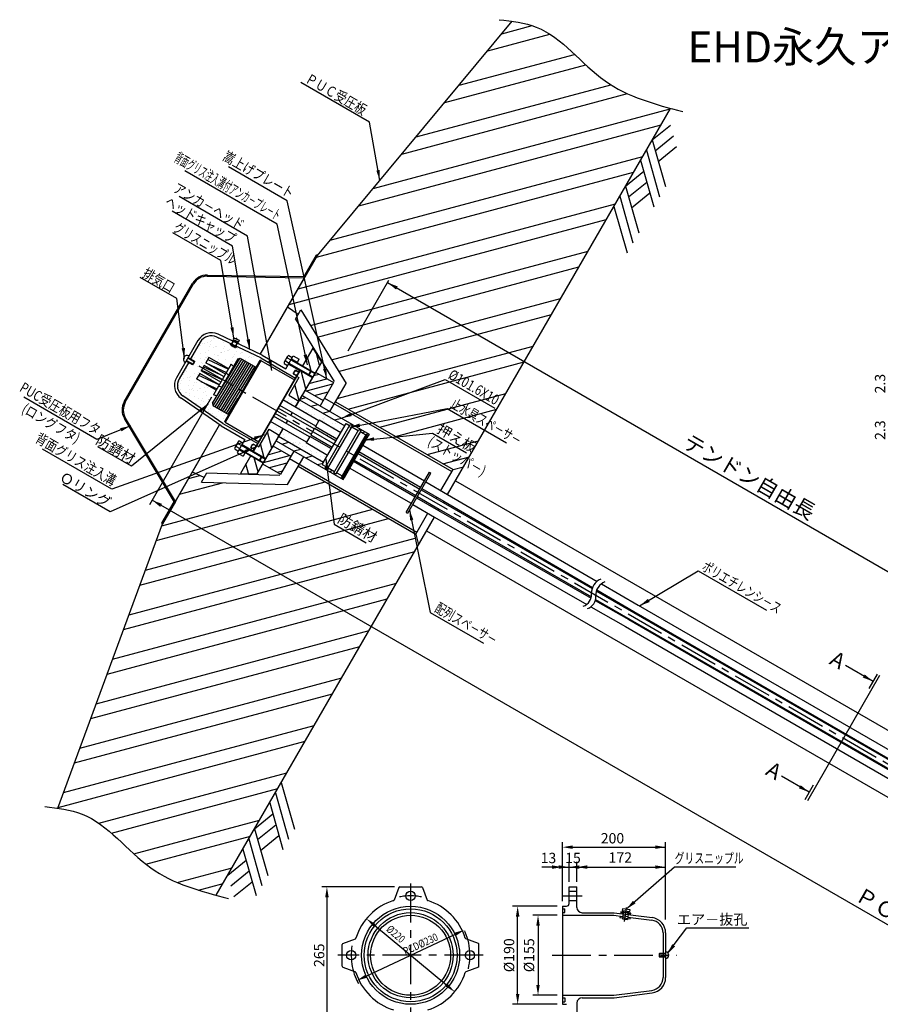
# Model space of a CAD drawing. Extents: x -412 to -10, y 6 to 293.
# Drawn here: x -409 to -242, y 102 to 293 of the extents above; entities that cross this region are included whole.
import ezdxf
from ezdxf.enums import TextEntityAlignment as Align

# ---------------------------------------------------------------- set-up
doc = ezdxf.new("R2010")
doc.units = 0
doc.header["$LTSCALE"] = 6
doc.header["$MEASUREMENT"] = 0
doc.linetypes.add('CENTER', pattern=[2, 1.25, -0.25, 0.25, -0.25])
doc.linetypes.add('CENTER2', pattern=[1.125, 0.75, -0.125, 0.125, -0.125])
doc.layers.get('0').update_dxf_attribs({"linetype": 'CONTINUOUS'})
doc.layers.get('DEFPOINTS').update_dxf_attribs({"linetype": 'CONTINUOUS'})
for name, color, linetype in [('1', 1, 'CENTER2'), ('4', 3, 'CONTINUOUS'), ('6', 5, 'CONTINUOUS'), ('製品', 50, 'CONTINUOUS')]:
    doc.layers.add(name, color=color, linetype=linetype)
doc.styles.add('BIGFONT', font='TXT', dxfattribs={"height": 3, "bigfont": 'bigfont'})
doc.styles.add('KANJI', font='txt.shx', dxfattribs={"bigfont": 'BIGFONT.SHX'})
doc.dimstyles.get("Standard").update_dxf_attribs({"dimtxt": 0.18, "dimasz": 0.18, "dimexe": 0.18, "dimexo": 0.0625, "dimgap": 0.09, "dimtad": 0, "dimtih": 1, "dimtoh": 1, "dimdec": 4, "dimzin": 0, "dimtxsty": 'STANDARD', "dimcen": 0.09, "dimazin": 3, "dimtfac": 1, "dimtdec": 4, "dimtofl": 0, "dimtmove": 0, "dimatfit": 3, "dimtolj": 1, "dimtzin": 0})

msp = doc.modelspace()

# ---------------------------------------------------------------- hatches: boundary and pattern name
h = msp.add_hatch()
h.set_pattern_fill('ANSI32', color=3, scale=20, angle=330, style=0)
h.set_pattern_definition([(15, (22.531, 892.818), (-1.94114, 7.244444), []), (15, (25.593, 891.05), (-1.94114, 7.244444), [])])
edge = h.paths.add_edge_path()
edge.add_line((-345.38, 222.14), (-347.42, 218.6))
edge.add_line((-347.42, 218.6), (-324.64, 205.45))
edge.add_line((-324.64, 205.45), (-322.6, 206))
edge.add_line((-322.6, 206), (-282.52, 275.42))
edge.add_spline(control_points=[(-282.52, 275.42), (-287.03, 276.65), (-296.86, 279.81), (-304.45, 290.62), (-311.55, 292.05), (-313.16, 292.28)], knot_values=[2.53342, 2.53342, 2.53342, 2.53342, 16.314441, 33.227458, 38.051246, 38.051246, 38.051246, 38.051246], degree=3, periodic=0)
edge.add_line((-313.16, 292.28), (-350.93, 246.92))
edge.add_line((-350.93, 246.92), (-356.71, 236.91))
edge.add_line((-356.71, 236.91), (-354.65, 235.47))
edge.add_line((-354.65, 235.47), (-354.14, 236.37))
edge.add_line((-354.14, 236.37), (-345.38, 222.14))
edge = h.paths.add_edge_path()
edge.add_line((-331.61, 190.39), (-332.16, 193.1))
edge.add_line((-332.16, 193.1), (-354.65, 206.09))
edge.add_line((-354.65, 206.09), (-356.69, 202.55))
edge.add_line((-356.69, 202.55), (-373.39, 203.02))
edge.add_line((-373.39, 203.02), (-372.87, 203.92))
edge.add_line((-372.87, 203.92), (-375.15, 204.98))
edge.add_line((-375.15, 204.98), (-380.93, 194.96))
edge.add_line((-380.93, 194.96), (-401.22, 139.86))
edge.add_spline(control_points=[(-401.22, 139.86), (-399.59, 139.63), (-392.47, 138.21), (-384.87, 127.38), (-375.04, 124.22), (-370.52, 122.99)], knot_values=[2.479924, 2.479924, 2.479924, 2.479924, 7.357208, 24.270224, 38.051246, 38.051246, 38.051246, 38.051246], degree=3, periodic=0)
edge.add_line((-370.52, 122.99), (-331.61, 190.39))
h.paths.add_polyline_path([(-326.01, 217.45), (-313.99, 210.51), (-312.49, 213.11), (-324.51, 220.05)], flags=24)
h.paths.add_polyline_path([(-326.44, 223.06), (-316.33, 217.23), (-314.83, 219.83), (-324.94, 225.66)], flags=24)
h.paths.add_polyline_path([(-330.42, 210.1), (-319.86, 204), (-318.36, 206.6), (-328.92, 212.7)], flags=9)
h.paths.add_polyline_path([(-328.64, 212.54), (-322, 208.71), (-320.5, 211.31), (-327.14, 215.14)], flags=24)
h.paths.add_polyline_path([(-347.76, 195.08), (-341.24, 191.32), (-339.74, 193.92), (-346.26, 197.68)], flags=24)
h = msp.add_hatch()
h.set_pattern_fill('AR-SAND', color=3, angle=-120, style=0)
h.set_pattern_definition([(277.5, (22.531, 892.8177), (1.700175, -0.908858), [0, -1.52, 0, -1.7, 0, -1.625]), (247.5, (22.531, 892.8177), (1.559162, -2.943745), [0, -0.82, 0, -1.37, 0, -0.525]), (207.5, (23.146, 893.8829), (-1.55217, -2.6997555), [0, -0.5, 0, -1.8, 0, -2.35]), (197.5, (23.146, 893.883), (-0.742974, -3.04222), [0, -0.25, 0, -1.18, 0, -1.35])])
h.paths.add_polyline_path([(-368.11, 224.98), (-367.6, 225.87), (-367.16, 225.44), (-366.33, 226.88), (-365.89, 227.01), (-362.84, 225.26), (-362.08, 226.56), (-361.89, 226.6), (-355.37, 222.84), (-355.16, 223.19), (-361.91, 227.08), (-366.53, 229.28), (-366.59, 229.15), (-366.82, 229.26), (-366.88, 229.13), (-367.66, 229.49), (-367.6, 229.62), (-367.83, 229.73), (-367.76, 229.87), (-370.38, 231.12, 0.391428), (-373.62, 230.12), (-375.48, 226.89), (-374.75, 226.47), (-374.72, 226.35), (-375.01, 225.86), (-375.13, 225.82), (-375.86, 226.24), (-377.72, 223.02, 0.391428), (-376.97, 219.71), (-369.23, 214.39), (-362.49, 210.5), (-362.29, 210.85), (-368.81, 214.61), (-368.87, 214.8), (-368.12, 216.11), (-371.17, 217.87), (-371.27, 218.33), (-370.44, 219.76), (-371.03, 219.93), (-370.52, 220.81), (-374.34, 223.02), (-373.73, 224.08), (-369.91, 221.87), (-369.62, 222.37), (-373.44, 224.58), (-372.83, 225.63), (-369.01, 223.43), (-368.72, 223.92), (-372.54, 226.13), (-371.93, 227.19)])
h.paths.add_polyline_path([(-355.2, 217.53), (-354.5, 218.73), (-356.49, 219.88), (-354.52, 223.31), (-354.95, 223.56), (-357.63, 218.93)])
h.paths.add_polyline_path([(-356.1, 215.97), (-355.81, 216.47), (-358.23, 217.87), (-358.52, 217.37)])
h.paths.add_polyline_path([(-359.13, 216.32), (-359.42, 215.82), (-357, 214.42), (-356.71, 214.92)])
h.paths.add_polyline_path([(-360.03, 214.76), (-362.7, 210.13), (-362.27, 209.88), (-360.29, 213.3), (-358.3, 212.15), (-357.61, 213.36)])
h.paths.add_polyline_path([(-349.72, 206.87), (-348.94, 208.21), (-353.1, 210.62), (-353.04, 210.73), (-357.61, 213.36), (-358.44, 211.91)])
h.paths.add_polyline_path([(-356.71, 214.92), (-357, 214.42), (-352.43, 211.78), (-352.37, 211.89), (-348.21, 209.49), (-348.05, 209.77), (-352.21, 212.17), (-352.14, 212.28)])
h.paths.add_polyline_path([(-351.53, 213.34), (-351.47, 213.45), (-347.31, 211.05), (-347.15, 211.32), (-351.31, 213.73), (-351.25, 213.83), (-355.81, 216.47), (-356.1, 215.97)])
h.paths.add_polyline_path([(-350.64, 214.89), (-350.57, 215), (-346.41, 212.6), (-345.64, 213.94), (-354.36, 218.98), (-355.2, 217.53)])
h = msp.add_hatch()
h.set_pattern_fill('ANSI31,_O', color=2, scale=15, angle=60)
h.set_pattern_definition([(105, (157.2104, 692.5837), (-1.811111, -0.4852857), [])])
h.paths.add_polyline_path([(-353.81, 225.54), (-351.38, 224.14), (-350.15, 226.28), (-351.83, 228.97)])
h.paths.add_polyline_path([(-356.49, 219.88), (-354.5, 218.73), (-353.87, 219.83), (-351.86, 223.31), (-354.29, 224.71), (-354.66, 224.06, -0.11389), (-354.75, 223.9), (-354.95, 223.56), (-354.52, 223.31)])
h.paths.add_polyline_path([(-362.27, 209.88), (-362.7, 210.13), (-362.9, 209.79, -0.11389), (-362.99, 209.63), (-363.37, 208.98), (-360.94, 207.58), (-358.3, 212.15), (-360.29, 213.3)])
h.paths.add_polyline_path([(-362.66, 204.61), (-361.42, 206.75), (-363.85, 208.15), (-365.83, 204.72)])
h = msp.add_hatch()
h.set_pattern_fill('ANSI31', color=256, scale=10, angle=150, style=0)
h.set_pattern_definition([(195, (157.2104, 692.5837), (0.3235238, -1.2074073), [])])
h.paths.add_polyline_path([(-349.81, 218.86), (-347.81, 222.32), (-351.28, 224.32), (-353.28, 220.86)])
h.paths.add_polyline_path([(-358.06, 204.57), (-356.06, 208.03), (-359.53, 210.03), (-361.53, 206.57)])
h = msp.add_hatch()
h.set_pattern_fill('ANSI31,_O', color=3, scale=15, angle=150)
h.set_pattern_definition([(195, (-119.9721, 505.1137), (0.485286, -1.811111), [])])
h.paths.add_polyline_path([(-345.64, 213.94), (-345.38, 214.38), (-344.69, 213.98), (-344.57, 214.19), (-344.15, 213.95), (-344.27, 213.74), (-343.01, 213.01), (-342.89, 213.22), (-342.47, 212.98), (-342.59, 212.77), (-341.53, 212.16), (-341.41, 212.37), (-341.22, 212.26), (-341.34, 212.05), (-341.2, 211.97), (-341.07, 212.01), (-340.88, 212.33), (-353.87, 219.83), (-354.36, 218.98)])
h.paths.add_polyline_path([(-358.44, 211.91), (-358.94, 211.05), (-345.95, 203.55), (-345.76, 203.88), (-345.79, 204.02), (-345.93, 204.1), (-346.05, 203.89), (-346.24, 204), (-346.12, 204.21), (-347.18, 204.82), (-347.3, 204.61), (-347.72, 204.85), (-347.6, 205.06), (-348.86, 205.79), (-348.98, 205.58), (-349.4, 205.82), (-349.28, 206.03), (-349.97, 206.43), (-349.72, 206.87)])

# ---------------------------------------------------------------- linework, layer by layer
at = {"color": 3}
for p, q in [((-350.93, 246.92), (-313.16, 292.28)), ((-325.7, 200.62), (-282.52, 275.42)), ((-361.99, 227.76), (-350.93, 246.92)), ((-355.17, 234.57), (-354.14, 236.37)), ((-354.14, 236.37), (-345.38, 222.14)), ((-355.17, 234.57), (-347.69, 222.54)), ((-371.27, 218.32), (-365.94, 227)), ((-371.09, 217.83), (-365.56, 226.83)), ((-367.6, 225.87), (-371.03, 219.93)), ((-370.73, 217.62), (-365.2, 226.62)), ((-370.37, 217.41), (-364.84, 226.41)), ((-370.01, 217.2), (-364.48, 226.2)), ((-369.65, 216.99), (-364.12, 226)), ((-369.29, 216.78), (-363.76, 225.79)), ((-368.93, 216.58), (-363.4, 225.58)), ((-368.56, 216.37), (-363.04, 225.37)), ((-367.16, 225.44), (-367.6, 225.87)), ((-368.13, 223.76), (-368.57, 224.19)), ((-369.47, 221.44), (-370.06, 221.61)), ((-348.5, 216.73), (-345.38, 222.14)), ((-370.44, 219.76), (-371.03, 219.93)), ((-368.2, 216.16), (-366.32, 219.22)), ((-349.55, 219.31), (-324.87, 205.06)), ((-347.42, 218.6), (-324.64, 205.45)), ((-380.93, 194.96), (-369.86, 214.13)), ((-356.69, 202.55), (-353.57, 207.95)), ((-356.33, 207.58), (-331.64, 193.33)), ((-354.65, 206.09), (-331.87, 192.94)), ((-324.64, 205.45), (-322.6, 206)), ((-373.39, 203.02), (-372.36, 204.81)), ((-372.36, 204.81), (-358.19, 204.35)), ((-327, 201.38), (-324.64, 205.45)), ((-373.39, 203.02), (-356.69, 202.55)), ((-328.78, 198.28), (-328.63, 198.55)), ((-327.89, 199.83), (-327.73, 200.1)), ((-326.59, 199.08), (-326.43, 199.35)), ((-331.87, 192.94), (-329.52, 197.01)), ((-327.48, 197.54), (-327.33, 197.8)), ((-401.22, 139.86), (-380.93, 194.96)), ((-370.52, 122.99), (-328.22, 196.26)), ((-331.87, 192.94), (-331.32, 190.89))]:
    msp.add_line(p, q, dxfattribs=at)
at = {"color": 2}
for p, q in [((-286.05, 269.3), (-282.53, 272.18)), ((-286.05, 269.3), (-282.53, 272.18)), ((-286.05, 269.3), (-283.51, 260.27)), ((-286.05, 269.3), (-283.51, 260.27)), ((-285.47, 267.21), (-281.94, 270.1)), ((-285.47, 267.21), (-281.94, 270.1)), ((-287.18, 267.35), (-284.64, 258.31)), ((-287.18, 267.35), (-284.64, 258.31)), ((-284.88, 265.13), (-281.35, 268.01)), ((-284.88, 265.13), (-281.35, 268.01)), ((-288.3, 265.39), (-285.77, 256.36)), ((-288.3, 265.39), (-285.77, 256.36)), ((-291.22, 260.34), (-287.7, 263.23)), ((-291.22, 260.34), (-287.7, 263.23)), ((-291.22, 260.34), (-288.68, 251.31)), ((-291.22, 260.34), (-288.68, 251.31)), ((-290.63, 258.26), (-287.11, 261.14)), ((-290.63, 258.26), (-287.11, 261.14)), ((-292.35, 258.39), (-289.81, 249.36)), ((-292.35, 258.39), (-289.81, 249.36)), ((-290.05, 256.17), (-286.52, 259.06)), ((-290.05, 256.17), (-286.52, 259.06)), ((-293.47, 256.44), (-290.94, 247.41)), ((-293.47, 256.44), (-290.94, 247.41)), ((-367.32, 230.3), (-367.56, 229.78)), ((-367.24, 230.26), (-367.48, 229.74)), ((-366.56, 229.94), (-366.8, 229.42)), ((-366.48, 229.9), (-366.72, 229.38)), ((-376.01, 227.09), (-374.72, 226.35)), ((-375.96, 227.17), (-374.75, 226.47)), ((-368.11, 224.98), (-371.93, 227.19)), ((-376.34, 226.52), (-375.13, 225.82)), ((-376.29, 226.6), (-375.01, 225.86)), ((-374.75, 226.47), (-375.13, 225.82)), ((-375.01, 225.86), (-375.13, 225.82)), ((-374.72, 226.35), (-375.01, 225.86)), ((-374.75, 226.47), (-374.72, 226.35)), ((-372.98, 225.37), (-369.76, 223.86)), ((-369.01, 223.43), (-372.83, 225.63)), ((-368.72, 223.92), (-372.54, 226.13)), ((-372.53, 226.15), (-368.52, 224.28)), ((-372.15, 226.8), (-368.14, 224.93)), ((-356.43, 226.05), (-351.82, 223.39)), ((-356.04, 226.73), (-351.43, 224.06)), ((-373.93, 223.72), (-369.92, 221.85)), ((-369.91, 221.87), (-373.73, 224.08)), ((-369.62, 222.37), (-373.44, 224.58)), ((-373.36, 224.71), (-369.34, 222.84)), ((-355.59, 224.03), (-355.19, 224.73)), ((-355.59, 224.03), (-354.91, 223.63)), ((-354.5, 224.34), (-355.19, 224.73)), ((-352.66, 223.77), (-352.18, 224.6)), ((-352.66, 223.77), (-352.54, 223.8)), ((-352.54, 223.8), (-352.15, 224.48)), ((-352.15, 224.48), (-352.18, 224.6)), ((-370.52, 220.81), (-374.34, 223.02)), ((-373.49, 222.53), (-370.36, 221.07)), ((-365.61, 210.17), (-360.99, 207.5)), ((-363.84, 209.75), (-363.43, 210.45)), ((-363.43, 210.45), (-362.75, 210.05)), ((-366, 209.49), (-361.38, 206.82)), ((-363.15, 209.35), (-363.84, 209.75)), ((-361.74, 208.04), (-362.22, 207.21)), ((-361.71, 207.92), (-362.1, 207.24)), ((-361.74, 208.04), (-361.71, 207.92)), ((-362.1, 207.24), (-362.22, 207.21)), ((-357.92, 144.82), (-355.38, 135.79)), ((-357.92, 144.82), (-355.38, 135.79)), ((-359.05, 142.87), (-356.51, 133.84)), ((-359.05, 142.87), (-356.51, 133.84)), ((-360.17, 140.92), (-357.63, 131.89)), ((-360.17, 140.92), (-357.63, 131.89)), ((-363.09, 135.86), (-359.56, 138.75)), ((-363.09, 135.86), (-359.56, 138.75)), ((-363.09, 135.86), (-360.55, 126.83)), ((-363.09, 135.86), (-360.55, 126.83)), ((-362.5, 133.78), (-358.98, 136.66)), ((-362.5, 133.78), (-358.98, 136.66)), ((-364.21, 133.91), (-361.68, 124.88)), ((-364.21, 133.91), (-361.68, 124.88)), ((-361.92, 131.69), (-358.39, 134.58)), ((-361.92, 131.69), (-358.39, 134.58)), ((-365.34, 131.96), (-362.8, 122.93)), ((-365.34, 131.96), (-362.8, 122.93)), ((-368.26, 126.91), (-364.73, 129.8)), ((-368.26, 126.91), (-364.73, 129.8)), ((-367.67, 124.83), (-364.15, 127.71)), ((-367.67, 124.83), (-364.15, 127.71)), ((-367.09, 122.74), (-363.56, 125.62)), ((-367.09, 122.74), (-363.56, 125.62)), ((-291.83, 120.37), (-291.87, 120.07)), ((-290.35, 120.17), (-291.83, 120.37)), ((-290.39, 119.87), (-290.35, 120.17)), ((-292.28, 118.97), (-292.31, 118.7)), ((-292.31, 118.7), (-291.82, 118.63)), ((-292.11, 119.8), (-292.16, 119.46)), ((-290.23, 119.55), (-292.11, 119.8)), ((-291.87, 120.07), (-290.39, 119.87)), ((-291.7, 119.49), (-291.84, 118.46)), ((-291.84, 118.46), (-290.85, 118.32)), ((-291.81, 118.67), (-290.83, 118.49)), ((-291.76, 119.07), (-290.77, 118.89)), ((-291.63, 120.04), (-291.67, 119.74)), ((-291.17, 119.68), (-290.68, 119.61)), ((-290.71, 119.35), (-290.85, 118.32)), ((-290.83, 118.5), (-290.33, 118.43)), ((-290.68, 119.61), (-290.64, 119.91)), ((-290.33, 118.43), (-290.29, 118.71)), ((-290.28, 119.21), (-290.23, 119.55)), ((-284.72, 111.63), (-284.62, 111.73)), ((-284.72, 111.63), (-284.72, 111.13)), ((-284.72, 111.13), (-284.62, 111.03)), ((-284.62, 111.73), (-284.62, 111.03))]:
    msp.add_line(p, q, dxfattribs=at)
at = {"color": 5, "linetype": 'BYBLOCK'}
for p, q in [((-344.96, 228.46), (-337.07, 242.14)), ((-337.34, 241.67), (-60.15, 81.64)), ((-303.46, 122.24), (-303.46, 133.31)), ((-301.46, 132.31), (-283.46, 132.31)), ((-283.46, 118.33), (-283.46, 133.31)), ((-305.46, 128.45), (-307.46, 128.45)), ((-304.16, 128.45), (-306.16, 128.45)), ((-303.46, 121.88), (-303.46, 129.45)), ((-303.46, 128.45), (-302.16, 128.45)), ((-302.16, 125.63), (-302.16, 129.45)), ((-302.16, 125.63), (-302.16, 129.45)), ((-302.16, 128.45), (-300.66, 128.45)), ((-300.66, 125.63), (-300.66, 129.45)), ((-300.66, 125.63), (-300.66, 129.45)), ((-300.16, 128.45), (-298.16, 128.45)), ((-298.66, 128.45), (-283.46, 128.45)), ((-298.66, 128.45), (-296.66, 128.45)), ((-335.98, 124.63), (-350.08, 124.63)), ((-349.08, 122.63), (-349.08, 100.13)), ((-304.46, 120.88), (-313.13, 120.88)), ((-312.13, 103.88), (-312.13, 118.88)), ((-304.46, 119.13), (-309.18, 119.13)), ((-339.87, 117.19), (-325.86, 105.57)), ((-308.18, 117.13), (-308.18, 105.63)), ((-341.46, 107.33), (-324.27, 115.42)), ((-304.46, 103.63), (-309.18, 103.63)), ((-304.46, 101.88), (-313.13, 101.88))]:
    msp.add_line(p, q, dxfattribs=at)
at = {"color": 3, "linetype": 'CONTINUOUS'}
for p, q in [((-354.65, 235.47), (-356.71, 236.91)), ((-372.87, 203.92), (-375.15, 204.98))]:
    msp.add_line(p, q, dxfattribs=at)
for p, q in [((-361.91, 227.08), (-370.38, 231.12)), ((-361.64, 227.59), (-370.17, 231.66)), ((-351.83, 228.97), (-353.81, 225.54)), ((-351.83, 228.97), (-350.15, 226.28)), ((-366.33, 226.88), (-365.89, 227.01)), ((-361.91, 227.08), (-355.16, 223.19)), ((-361.64, 227.59), (-357.07, 224.95)), ((-361.89, 226.6), (-362.08, 226.56)), ((-356.52, 225.9), (-354.33, 224.63)), ((-356.48, 225.97), (-351.86, 223.31)), ((-356, 226.81), (-351.38, 224.14)), ((-355.96, 226.88), (-354.83, 226.23)), ((-350.15, 226.28), (-355.2, 217.53)), ((-363.37, 208.98), (-354.29, 224.71)), ((-354.29, 224.71), (-363.37, 208.98)), ((-354.52, 223.31), (-356.49, 219.88)), ((-351.28, 224.32), (-355.2, 217.53)), ((-354.95, 223.56), (-354.52, 223.31)), ((-351.28, 224.32), (-347.81, 222.32)), ((-355.37, 222.84), (-362.29, 210.85)), ((-355.37, 222.84), (-362.29, 210.85)), ((-347.81, 222.32), (-350.4, 217.83)), ((-369.23, 214.39), (-376.97, 219.71)), ((-356.49, 219.88), (-354.5, 218.73)), ((-355.2, 217.53), (-353.87, 219.83)), ((-353.87, 219.83), (-340.88, 212.33)), ((-353.28, 220.86), (-349.81, 218.86)), ((-369.54, 213.9), (-377.33, 219.26)), ((-371.27, 218.33), (-371.17, 217.87)), ((-351.25, 213.83), (-358.23, 217.87)), ((-350.64, 214.89), (-357.63, 218.93)), ((-354.36, 218.98), (-345.64, 213.94)), ((-352.43, 211.78), (-359.42, 215.82)), ((-352.14, 212.28), (-359.13, 216.32)), ((-351.53, 213.34), (-358.52, 217.37)), ((-355.81, 216.47), (-356.1, 215.97)), ((-355.81, 216.47), (-356.1, 215.97)), ((-356.1, 215.97), (-355.81, 216.47)), ((-369.54, 213.9), (-364.97, 211.27)), ((-369.23, 214.39), (-362.49, 210.5)), ((-368.81, 214.61), (-368.87, 214.8)), ((-353.04, 210.73), (-360.03, 214.76)), ((-356.71, 214.92), (-357, 214.42)), ((-356.71, 214.92), (-357, 214.42)), ((-357, 214.42), (-356.71, 214.92)), ((-351.31, 213.73), (-350.57, 215)), ((-347.15, 211.32), (-351.31, 213.73)), ((-346.41, 212.6), (-350.57, 215)), ((-349.97, 206.43), (-345.38, 214.38)), ((-349.4, 205.82), (-344.57, 214.19)), ((-348.98, 205.58), (-344.15, 213.95)), ((-357.61, 213.36), (-362.66, 204.61)), ((-362.27, 209.88), (-360.29, 213.3)), ((-357.61, 213.36), (-361.53, 206.57)), ((-360.29, 213.3), (-358.3, 212.15)), ((-358.94, 211.05), (-357.61, 213.36)), ((-358.44, 211.91), (-349.72, 206.87)), ((-352.37, 211.89), (-353.1, 210.62)), ((-348.21, 209.49), (-352.37, 211.89)), ((-351.47, 213.45), (-352.21, 212.17)), ((-352.21, 212.17), (-348.05, 209.77)), ((-351.47, 213.45), (-347.31, 211.05)), ((-347.72, 204.85), (-342.89, 213.22)), ((-347.3, 204.61), (-342.47, 212.98)), ((-347.3, 204.61), (-342.47, 212.98)), ((-346.24, 204), (-341.41, 212.37)), ((-346.05, 203.89), (-341.22, 212.26)), ((-345.79, 204.02), (-341.2, 211.97)), ((-341.07, 212.01), (-345.76, 203.88)), ((-341.41, 212.37), (-341.22, 212.26)), ((-341.2, 211.97), (-341.07, 212.01)), ((-340.88, 212.33), (-341.07, 212.01)), ((-365.56, 210.24), (-360.94, 207.58)), ((-365.52, 210.32), (-363.33, 209.05)), ((-362.7, 210.13), (-362.27, 209.88)), ((-359.53, 210.03), (-356.06, 208.03)), ((-358.94, 211.05), (-345.95, 203.55)), ((-348.94, 208.21), (-353.1, 210.62)), ((-330.19, 203.23), (-342.15, 210.14)), ((-366.08, 209.34), (-364.96, 208.69)), ((-366.04, 209.41), (-361.42, 206.75)), ((-363.85, 208.15), (-365.83, 204.72)), ((-355.47, 209.05), (-358.06, 204.57)), ((-343.04, 208.58), (-331.09, 201.68)), ((-330.93, 201.96), (-342.88, 208.86)), ((-361.53, 206.57), (-358.06, 204.57)), ((-331.99, 200.12), (-343.94, 207.03)), ((-343.78, 207.3), (-331.83, 200.4)), ((-365.83, 204.72), (-362.66, 204.61)), ((-332.72, 198.85), (-344.68, 205.75)), ((-333.7, 197.16), (-329.21, 204.93)), ((-333.43, 197.01), (-328.94, 204.78)), ((-329.21, 204.93), (-328.94, 204.78)), ((-346.24, 204), (-346.05, 203.89)), ((-345.95, 203.55), (-345.76, 203.88)), ((-345.79, 204.02), (-345.76, 203.88)), ((-329.92, 203.08), (-325.7, 200.62)), ((-324.16, 203.29), (-71.92, 57.66)), ((-330.82, 201.53), (-326.59, 199.08)), ((-330.66, 201.8), (-326.43, 199.35)), ((-325.7, 200.62), (-296.74, 183.8)), ((-332.45, 198.69), (-328.22, 196.26)), ((-331.72, 199.97), (-327.48, 197.54)), ((-331.56, 200.24), (-327.33, 197.8)), ((-326.59, 199.08), (-297.7, 182.4)), ((-326.43, 199.35), (-297.63, 182.61)), ((-333.7, 197.15), (-333.44, 196.99)), ((-327.48, 197.54), (-297.91, 180.57)), ((-327.33, 197.8), (-297.85, 180.78)), ((-328.22, 196.26), (-298.75, 179.35)), ((-329.76, 193.59), (-77.52, 47.97)), ((-295.91, 183.33), (-288.75, 179.17)), ((-296.88, 181.93), (-234.16, 145.72)), ((-296.8, 182.14), (-289.59, 177.95)), ((-297.08, 180.1), (-290.62, 176.39)), ((-297.03, 180.31), (-234.89, 144.44)), ((-297.92, 178.87), (-291.25, 175.05)), ((-289.59, 177.95), (-234.06, 145.88)), ((-288.75, 179.17), (-233.32, 147.16)), ((-290.62, 176.39), (-234.99, 144.27)), ((-291.25, 175.05), (-235.73, 142.99)), ((-335.16, 124.51), (-336.08, 122.08)), ((-334.98, 124.63), (-330.75, 124.63)), ((-330.57, 124.51), (-329.65, 122.08)), ((-302.16, 121.38), (-302.16, 124.63)), ((-302.16, 124.63), (-300.66, 124.63)), ((-300.66, 120.62), (-300.66, 124.63)), ((-302.16, 123.78), (-300.66, 123.78)), ((-303.46, 120.88), (-303.46, 101.88)), ((-303.46, 120.88), (-302.66, 120.88)), ((-303.46, 120.38), (-302.96, 120.38)), ((-302.96, 119.63), (-302.96, 120.38)), ((-302.16, 121.98), (-300.66, 121.98)), ((-303.46, 119.63), (-302.96, 119.63)), ((-303.46, 119.13), (-293.52, 119.13)), ((-299.66, 119.62), (-293.46, 119.62)), ((-293.52, 119.13), (-291.78, 118.9)), ((-293.46, 119.62), (-286.07, 118.66)), ((-290.79, 118.77), (-286.13, 118.18)), ((-346, 113.67), (-343.57, 114.59)), ((-319.73, 113.67), (-322.16, 114.59)), ((-283.95, 115.7), (-283.95, 107.06)), ((-283.46, 115.69), (-283.46, 107.07)), ((-346.11, 109.26), (-346.11, 113.49)), ((-319.62, 109.26), (-319.62, 113.49)), ((-346, 109.08), (-343.57, 108.17)), ((-319.73, 109.08), (-322.16, 108.17)), ((-303.46, 103.63), (-293.52, 103.63)), ((-303.46, 103.13), (-302.96, 103.13)), ((-302.96, 103.13), (-302.96, 102.38)), ((-299.66, 103.13), (-293.46, 103.13)), ((-293.52, 103.63), (-286.13, 104.58)), ((-293.46, 103.13), (-286.07, 104.09)), ((-303.46, 102.38), (-302.96, 102.38)), ((-303.46, 101.88), (-302.66, 101.88)), ((-300.66, 102.13), (-300.66, 98.13))]:
    msp.add_line(p, q)
at = {"color": 7}
for p, q in [((-367.12, 230.99), (-367.26, 230.67)), ((-367.12, 230.99), (-366.08, 230.51)), ((-367.83, 229.73), (-367.76, 229.87)), ((-367.83, 229.73), (-366.59, 229.15)), ((-367.66, 229.49), (-367.6, 229.62)), ((-367.66, 229.49), (-366.88, 229.13)), ((-367.46, 230.53), (-367.52, 230.39)), ((-367.42, 229.71), (-367.48, 229.56)), ((-367.46, 230.53), (-366.22, 229.95)), ((-367.26, 230.67), (-366.23, 230.19)), ((-367.14, 230.61), (-367.23, 230.42)), ((-367.11, 230.36), (-367.17, 230.23)), ((-366.87, 229.45), (-366.94, 229.31)), ((-366.88, 229.13), (-366.82, 229.26)), ((-366.57, 230.11), (-366.63, 229.97)), ((-366.59, 229.15), (-366.53, 229.28)), ((-366.36, 230.25), (-366.45, 230.06)), ((-366.22, 229.95), (-366.28, 229.81)), ((-366.08, 230.51), (-366.23, 230.19)), ((-356.78, 227.1), (-356.07, 226.69)), ((-357.12, 226.51), (-356.41, 226.09)), ((-366.68, 209.94), (-365.97, 209.53)), ((-366.34, 210.53), (-365.63, 210.12))]:
    msp.add_line(p, q, dxfattribs=at)
at = {"color": 0}
msp.add_line((-366.49, 229.88), (-366.46, 229.89), dxfattribs=at)
at = {"color": 7, "linetype": 'CONTINUOUS'}
for p, q in [((-365.89, 227.01), (-362.84, 225.26)), ((-361.89, 226.6), (-355.37, 222.84)), ((-371.17, 217.87), (-368.12, 216.11)), ((-368.81, 214.61), (-362.29, 210.85)), ((-345.38, 214.38), (-344.69, 213.98)), ((-344.57, 214.19), (-344.15, 213.95)), ((-344.27, 213.74), (-343.01, 213.01)), ((-342.89, 213.22), (-342.47, 212.98)), ((-342.59, 212.77), (-341.53, 212.16)), ((-341.34, 212.05), (-341.2, 211.97)), ((-349.97, 206.43), (-349.28, 206.03)), ((-349.4, 205.82), (-348.98, 205.58)), ((-348.86, 205.79), (-347.6, 205.06)), ((-347.72, 204.85), (-347.3, 204.61)), ((-347.18, 204.82), (-346.12, 204.21)), ((-345.93, 204.1), (-345.79, 204.02))]:
    msp.add_line(p, q, dxfattribs=at)
at = {"color": 1, "linetype": 'CENTER'}
for p, q in [((-373.88, 225.53), (-72.54, 51.55)), ((-332.87, 125.25), (-332.87, 97.23)), ((-303.28, 122.88), (-299.62, 122.88)), ((-318.83, 111.38), (-346.96, 111.38)), ((-305.42, 111.38), (-281.33, 111.38))]:
    msp.add_line(p, q, dxfattribs=at)
at = {"color": 5}
for p, q in [((-326.17, 222.88), (-316.58, 217.34)), ((-371.41, 219.49), (-383.44, 198.65)), ((-371.41, 219.49), (-383.44, 198.65)), ((-325.79, 217.29), (-314.27, 210.64)), ((-328.64, 212.52), (-322.02, 208.7)), ((-349.26, 207.47), (-347.68, 194.87)), ((-101.65, 37.11), (-382.94, 199.52)), ((-347.68, 194.87), (-341.47, 191.28)), ((-288.52, 179.03), (-277.15, 185.87)), ((-277.15, 185.87), (-263.92, 178.23)), ((-243.26, 164.42), (-248.61, 167.51)), ((-242.01, 165.56), (-256, 141.32)), ((-242.46, 165.82), (-244.07, 163.03)), ((-255.65, 142.97), (-261, 146.06)), ((-256.45, 141.58), (-254.84, 144.37)), ((-290.86, 120.54), (-281.73, 128.49)), ((-281.73, 128.49), (-269.84, 128.49)), ((-283.03, 111.82), (-279.32, 116.66)), ((-279.32, 116.66), (-267.32, 116.66))]:
    msp.add_line(p, q, dxfattribs=at)
at = {"color": 1, "linetype": 'CENTER2'}
msp.add_line((-291.42, 117.89), (-291.04, 120.66), dxfattribs=at)
at = {"color": 2, "linetype": 'CONTINUOUS'}
for p, q in [((-283.46, 111.63), (-284.72, 111.63)), ((-283.46, 111.13), (-284.72, 111.13)), ((-283.46, 111.73), (-284.62, 111.73)), ((-283.46, 111.03), (-284.62, 111.03))]:
    msp.add_line(p, q, dxfattribs=at)
at = {"color": 5}
msp.add_lwpolyline([(-333.07, 197.63), (-329.07, 177.8), (-318.73, 171.84)], dxfattribs=at)
at = {"color": 3}
for centre in [(-355.05, 224.17), (-363.29, 209.9)]:
    msp.add_circle(centre, 0.402, dxfattribs=at)
for centre, radius in [((-332.87, 122.88), 0.9), ((-332.87, 111.38), 9.5), ((-332.87, 111.38), 9), ((-332.87, 111.38), 8.25), ((-332.87, 111.38), 7.75), ((-344.37, 111.38), 0.9), ((-321.37, 111.38), 0.9)]:
    msp.add_circle(centre, radius)
for centre, radius, start, end in [((-371.46, 228.95), 3, 64.493, 150.0529), ((-371.46, 228.87), 2.5, 64.493, 150), ((-375.63, 221.73), 3, 149.9471, 235.507), ((-375.56, 221.77), 2.5, 150, 235.507), ((-295.03, 181.6), 2.79, 111.0116, 183.1292), ((-294.21, 181.12), 2.79, 111.0116, 183.1292), ((-300.21, 181.25), 2.4, 289.522, 4.6395), ((-299.38, 180.78), 2.4, 289.522, 4.6395), ((-334.98, 124.43), 0.198, 90, 154.9772), ((-330.75, 124.43), 0.198, 25.0228, 90), ((-336.27, 122.16), 0.2, 284.1016, 339.2619), ((-329.47, 122.16), 0.2, 200.7381, 255.8984), ((-332.87, 111.38), 11.1, 107.4405, 162.5595), ((-332.87, 111.38), 11.1, 17.4405, 72.5595), ((-302.66, 121.38), 0.498, 270, 0), ((-299.66, 120.62), 0.999, 180, 270), ((-286.46, 115.69), 3, 0, 82.5956), ((-286.45, 115.7), 2.5, 0, 82.6663), ((-343.65, 114.78), 0.2, 290.7381, 345.8984), ((-322.09, 114.78), 0.2, 194.1016, 249.2619), ((-345.92, 113.49), 0.198, 115.0228, 180), ((-319.82, 113.49), 0.198, 0, 64.9772), ((-345.92, 109.26), 0.198, 180, 244.9772), ((-319.82, 109.26), 0.198, 295.0228, 0), ((-343.65, 107.98), 0.2, 14.1016, 69.2619), ((-332.87, 111.38), 11.1, 197.4405, 252.5595), ((-332.87, 111.38), 11.1, 287.4405, 342.5595), ((-322.09, 107.98), 0.2, 110.7381, 165.8984), ((-286.45, 107.06), 2.5, 277.3337, 0), ((-286.46, 107.07), 3, 277.4044, 0), ((-299.66, 102.13), 0.999, 90, 180)]:
    msp.add_arc(centre, radius, start, end)
at = {"color": 7}
for centre, radius, start, end in [((-366.61, 230.72), 0.113, 354.515, 135.5713), ((-356.34, 226.45), 0.784, 124.1263, 175.8737), ((-356.26, 227.11), 0.516, 115.9899, 181.5075), ((-356.88, 226.05), 0.516, 118.4925, 184.0101), ((-366.44, 209.49), 0.516, 118.4925, 184.0101), ((-365.9, 209.89), 0.784, 124.1263, 175.8737), ((-365.83, 210.55), 0.516, 115.9899, 181.5075), ((-283.51, 111.38), 0.642, 274.3408, 85.6592)]:
    msp.add_arc(centre, radius, start, end, dxfattribs=at)
at = {"color": 1, "linetype": 'CENTER'}
for start, end in [(79.2603, 100.7397), (346.8048, 31.3583), (170.9744, 211.0236)]:
    msp.add_arc((-332.87, 111.38), 11.5, start, end, dxfattribs=at)
at = {"color": 2}
for centre, radius, start, end in [((-292.14, 119.25), 0.493, 28.0699, 88.0611), ((-291.26, 119.05), 0.622, 28.8541, 135.594), ((-290.35, 119.01), 0.493, 76.3869, 136.3781)]:
    msp.add_arc(centre, radius, start, end, dxfattribs=at)
at = {"color": 3}
for points in [[(-315.73, 292.59), (-313.23, 292.31), (-304.99, 291.39), (-296.35, 279.08), (-285.47, 276.2), (-280.15, 274.79)], [(-403.74, 140.16), (-401.24, 139.88), (-393, 138.96), (-384.36, 126.65), (-373.48, 123.77), (-368.16, 122.35)]]:
    msp.add_open_spline(points, degree=3, knots=[0, 0, 0, 0, 7.357208, 24.270224, 40.449942, 40.449942, 40.449942, 40.449942], dxfattribs=at)
at = {"color": 5, "linetype": 'BYBLOCK'}
for points in [[(-335.34, 240.92), (-335.69, 240.32), (-337.34, 241.67)], [(-348.68, 205.43), (-349.38, 205.36), (-349.23, 207.48)], [(-244.91, 165.78), (-245.26, 165.17), (-243.26, 164.42)], [(-257.29, 144.32), (-257.64, 143.72), (-255.65, 142.97)], [(-301.46, 132.65), (-301.46, 131.98), (-303.46, 132.31)], [(-285.46, 132.65), (-285.46, 131.98), (-283.46, 132.31)], [(-305.46, 128.79), (-305.46, 128.12), (-303.46, 128.45)], [(-304.16, 128.79), (-304.16, 128.12), (-302.16, 128.45)], [(-300.16, 128.79), (-300.16, 128.12), (-302.16, 128.45)], [(-298.66, 128.79), (-298.66, 128.12), (-300.66, 128.45)], [(-298.66, 128.79), (-298.66, 128.12), (-300.66, 128.45)], [(-285.46, 128.79), (-285.46, 128.12), (-283.46, 128.45)], [(-349.41, 122.63), (-348.74, 122.63), (-349.08, 124.63)], [(-312.46, 118.88), (-311.79, 118.88), (-312.13, 120.88)], [(-339.66, 117.44), (-340.09, 116.93), (-341.41, 118.46)], [(-308.52, 117.13), (-307.85, 117.13), (-308.18, 119.13)], [(-324.42, 115.73), (-324.13, 115.12), (-322.46, 116.28)], [(-341.6, 107.63), (-341.32, 107.03), (-343.27, 106.48)], [(-325.65, 105.82), (-326.07, 105.31), (-324.32, 104.29)], [(-308.52, 105.63), (-307.85, 105.63), (-308.18, 103.63)], [(-312.46, 103.88), (-311.79, 103.88), (-312.13, 101.88)]]:
    msp.add_solid(points, dxfattribs=at)
at = {"color": 5}
for points in [[(-381.04, 198.81), (-381.38, 198.23), (-382.94, 199.52)], [(-381.04, 198.81), (-381.38, 198.23), (-382.94, 199.52)], [(-332.99, 195.6), (-333.07, 197.63), (-332.34, 195.74)], [(-286.54, 179.81), (-286.9, 180.41), (-288.52, 179.03)], [(-289.31, 121.43), (-289.78, 121.95), (-291.09, 120.27)], [(-281.62, 113.1), (-282.18, 113.52), (-283.14, 111.62)]]:
    msp.add_solid(points, dxfattribs=at)
at = {"layer": '1', "color": 2, "linetype": 'CONTINUOUS'}
for p, q in [((-371.93, 227.19), (-372.54, 226.13)), ((-372.83, 225.63), (-373.44, 224.58)), ((-373.73, 224.08), (-374.34, 223.02))]:
    msp.add_line(p, q, dxfattribs=at)
at = {"layer": '4', "color": 7}
for p, q in [((-357.32, 226.31), (-356.71, 227.37)), ((-357.07, 224.95), (-355.59, 227.51)), ((-356.49, 227.57), (-355.79, 227.17)), ((-355.59, 227.51), (-354.47, 226.86)), ((-357.39, 226.02), (-356.69, 225.61)), ((-366.27, 210.81), (-366.89, 209.75)), ((-364.97, 211.27), (-366.45, 208.71)), ((-366.05, 211.01), (-365.35, 210.61)), ((-366.95, 209.45), (-366.25, 209.05)), ((-366.45, 208.71), (-365.32, 208.06))]:
    msp.add_line(p, q, dxfattribs=at)
msp.add_arc((-376.15, 226.84), 0.715, 60, 240, dxfattribs=at)
at = {"layer": '6', "color": 7, "linetype": 'CONTINUOUS'}
for p, q in [((-374.06, 230.45), (-378.23, 223.23)), ((-373.62, 230.12), (-375.48, 226.89)), ((-375.86, 226.24), (-377.72, 223.02)), ((-366.33, 226.88), (-371.27, 218.33)), ((-362.08, 226.56), (-368.87, 214.8)), ((-354.87, 226.16), (-354.47, 226.86)), ((-354.29, 224.71), (-363.37, 208.98)), ((-364.92, 208.76), (-365.32, 208.06))]:
    msp.add_line(p, q, dxfattribs=at)
at = {"layer": '6', "color": 2, "linetype": 'CONTINUOUS'}
msp.add_line((-361.89, 226.6), (-368.81, 214.61), dxfattribs=at)
at = {"layer": 'DEFPOINTS', "color": 0, "linetype": 'BYBLOCK'}
for p in [(-345.34, 214.36), (-344.36, 214.07), (-344.36, 214.07), (-342.68, 213.1), (-342.68, 213.1), (-341.12, 211.92), (-341.12, 211.92), (-340.9, 212.28), (-340.88, 212.33), (-340.88, 212.33), (-340.88, 212.33), (-340.88, 212.33), (-340.88, 212.33), (-340.88, 212.33), (-340.88, 212.33), (-340.88, 212.33), (-362.2, 211), (-362.2, 211), (-349.4, 205.82), (-349.4, 205.82), (-349.4, 205.82), (-348.98, 205.58), (-348.98, 205.58), (-348.98, 205.58), (-347.72, 204.85), (-347.3, 204.61), (-346.24, 204), (-346.05, 203.89), (-345.95, 203.55), (-345.95, 203.55), (-345.71, 203.97), (-345.71, 203.97), (-302.16, 128.45), (-300.66, 128.45), (-334.98, 124.63), (-334.98, 124.63), (-332.87, 124.63), (-332.87, 124.63), (-302.16, 124.63), (-302.16, 124.63), (-302.16, 124.63), (-300.66, 124.63), (-300.66, 124.63), (-303.46, 120.88), (-303.46, 120.88), (-303.46, 120.88), (-303.46, 120.88), (-303.46, 120.88), (-303.46, 120.88), (-302.96, 120.38), (-302.26, 121.07), (-341.41, 118.46), (-340.74, 119.2), (-303.46, 119.13), (-303.46, 119.13), (-300.42, 119.97), (-346.11, 111.38), (-346.11, 111.38), (-319.62, 111.38), (-319.62, 111.38), (-324.32, 104.29), (-303.46, 103.63), (-303.46, 103.63), (-303.46, 101.88), (-303.46, 101.88), (-303.46, 101.88), (-303.46, 101.88), (-303.46, 101.88), (-302.96, 102.38), (-300.42, 102.78)]:
    msp.add_point(p, dxfattribs=at)
at = {"layer": 'DEFPOINTS', "color": 1, "linetype": 'BYBLOCK'}
msp.add_point((-293.46, 119.62), dxfattribs=at)
at = {"layer": '製品'}
for p, q in [((-353.58, 242.8), (-351.13, 247.04)), ((-353.43, 242.59), (-350.93, 246.92)), ((-350.93, 246.92), (-351.13, 247.04)), ((-372.25, 243.13), (-353.43, 242.82)), ((-372.25, 242.9), (-353.43, 242.59)), ((-361.99, 227.76), (-353.43, 242.59)), ((-388.33, 218.6), (-375.1, 241.52)), ((-388.14, 218.48), (-374.9, 241.41)), ((-378.63, 199.17), (-388.31, 215.32)), ((-378.43, 199.29), (-388.11, 215.44)), ((-378.43, 199.29), (-369.86, 214.13)), ((-378.68, 199.32), (-381.13, 195.08)), ((-378.43, 199.29), (-380.93, 194.96)), ((-380.93, 194.96), (-381.13, 195.08)), ((-380.93, 194.96), (-381.13, 195.08))]:
    msp.add_line(p, q, dxfattribs=at)
for centre, radius, start, end in [((-372.3, 239.91), 3.23, 89.0546, 150), ((-372.3, 239.91), 3, 89.0546, 150), ((-385.54, 216.98), 3.23, 150, 210.9454), ((-385.54, 216.98), 3, 150, 210.9454)]:
    msp.add_arc(centre, radius, start, end, dxfattribs=at)

# ---------------------------------------------------------------- texts
at = {"color": 4, "style": 'KANJI'}
msp.add_text('%%uEHD永久アンカ－ (Sタイプ) 5-7R型', height=6, dxfattribs=at).set_placement((-279.24, 284.33))
at = {"color": 3, "style": 'BIGFONT'}
for s, width, p in [('ＰＵＣ受圧板', 0.8, (-341.63, 274.91)), ('背面グリス注入溝付アンカ－プレ－ト', 0.5, (-358.25, 254.54)), ('嵩上げプレート', 0.8, (-355.7, 258.78)), ('アンカ－ヘッド', 0.8, (-365.32, 252.6)), ('ヘッドキャップ', 0.8, (-366.94, 250)), ('排気口', 0.8, (-378.8, 240.48)), ('PUC受圧板用フタ', 0.8, (-393.18, 212.89)), ('(ロングフタ)', 0.8, (-397.16, 211.31)), ('背面グリス注入溝', 0.8, (-390.15, 203.08))]:
    msp.add_text(s, height=2, rotation=330, dxfattribs=dict(at, width=width)).set_placement(p, align=Align.MIDDLE_RIGHT)
for s, width, p in [('グリスニップル', 0.7, (-378.48, 252.6)), ('%%c101.6X10', 0.8, (-325.25, 224.11)), ('止水具スペ－サ－', 0.7, (-324.82, 218.5)), ('ポリエチレンシ－ス', 0.7, (-276.13, 186.94)), ('配列スペ－サ－', 0.7, (-327.87, 178.92))]:
    msp.add_text(s, height=2, rotation=330, dxfattribs=dict(at, width=width)).set_placement(p, align=Align.MIDDLE_LEFT)
at = {"color": 3, "linetype": 'BYBLOCK', "style": 'BIGFONT'}
for p in [(-240.91, 220.2), (-240.91, 211.2)]:
    msp.add_text('2.3', height=2, rotation=90, dxfattribs=at).set_placement(p)
at = {"color": 3, "style": 'BIGFONT'}
for s, height, p in [('押え板', 2, (-327.95, 212.73)), ('ＰＣ鋼より線長', 3, (-247, 122.19))]:
    msp.add_text(s, height=height, rotation=330, dxfattribs=at).set_placement(p)
for s, p in [('防錆材', (-386.44, 207.35)), ('Ｏリング', (-391.17, 198.85))]:
    msp.add_text(s, height=2, rotation=330, dxfattribs=at).set_placement(p, align=Align.MIDDLE_RIGHT)
at = {"color": 3, "style": 'BIGFONT', "width": 0.8}
msp.add_text('(ストッパ－)', height=2, rotation=330, dxfattribs=at).set_placement((-329.74, 210.28))
at = {"color": 3, "linetype": 'BYBLOCK', "style": 'BIGFONT'}
for s, height, rotation, p in [('テンドン自由長', 3, 330, (-267.22, 204.06)), ('%%c190', 2, 90, (-313.79, 111.38)), ('%%c155', 2, 90, (-309.92, 111.38)), ('265', 2, 90, (-350.59, 111.38))]:
    msp.add_text(s, height=height, rotation=rotation, dxfattribs=at).set_placement(p, align=Align.MIDDLE_CENTER)
at = {"color": 3, "style": 'BIGFONT'}
for s, height, p in [('防錆材', 2, (-346.69, 196.2)), ('A', 3, (-251.18, 169.2)), ('A', 3, (-263.55, 147.77))]:
    msp.add_text(s, height=height, rotation=330, dxfattribs=at).set_placement(p, align=Align.MIDDLE_LEFT)
at = {"color": 3, "linetype": 'BYBLOCK', "style": 'BIGFONT'}
for s, p in [('200', (-293.76, 134.04)), ('13', (-306.16, 130.22)), ('15', (-301.41, 130.22)), ('172', (-292.24, 130.31))]:
    msp.add_text(s, height=2, dxfattribs=at).set_placement(p, align=Align.MIDDLE_CENTER)
at = {"color": 3, "style": 'BIGFONT', "width": 0.7}
msp.add_text('グリスニップル', height=2, dxfattribs=at).set_placement((-281.72, 130.18), align=Align.MIDDLE_LEFT)
at = {"color": 3, "style": 'BIGFONT'}
msp.add_text('エア－抜孔', height=2, dxfattribs=at).set_placement((-267.62, 118.31), align=Align.MIDDLE_RIGHT)
at = {"color": 3, "linetype": 'BYBLOCK', "style": 'BIGFONT', "width": 0.8}
for s, rotation, p in [('%%c220', 319.22, (-335.73, 115.49)), ('PCD%%c230', 24.8207, (-330.95, 113.55))]:
    msp.add_text(s, height=1.5, rotation=rotation, dxfattribs=at).set_placement(p, align=Align.MIDDLE_CENTER)

# ---------------------------------------------------------------- leaders
for points in [[(-338.83, 261.45), (-340.86, 272.74), (-354.14, 280.41)], [(-352.87, 225.74), (-358.71, 252.99), (-376.62, 263.32)], [(-349.08, 223.05), (-356.77, 257.51), (-368.16, 264.09)], [(-359.78, 224.64), (-364.46, 250.67), (-377.73, 258.33)], [(-364, 228.69), (-367.37, 248.73), (-379.09, 255.49)], [(-367.12, 230.99), (-369.65, 245.95), (-378.96, 251.33)], [(-376.66, 227), (-378.16, 238.57), (-385.25, 242.66)], [(-346.24, 215.43), (-326.17, 222.88)], [(-387.15, 213.91), (-393.65, 211.3), (-407.82, 219.48)], [(-372.06, 218.11), (-386.94, 206.11), (-393.48, 209.88)], [(-344.66, 213.68), (-325.79, 217.29)], [(-361.21, 212.2), (-390.72, 201.63), (-404.21, 209.42)], [(-341.94, 211.17), (-328.64, 212.52)], [(-363.13, 209.75), (-391.1, 197.25), (-400.24, 202.53)]]:
    msp.add_leader(points, dimstyle='STANDARD', override={"dimtxt": 3, "dimasz": 2, "dimexe": 1, "dimexo": 1, "dimgap": 1, "dimtih": 0, "dimtoh": 0, "dimdec": 0, "dimlfac": 10, "dimzin": 13, "dimtxsty": 'BIGFONT', "dimcen": 0, "dimclrd": 5, "dimclre": 5, "dimclrt": 3, "dimtdec": 0, "dimtix": 1, "dimatfit": 0, "dimtvp": 2, "dimtzin": 12})

doc.saveas('drawing.dxf')
